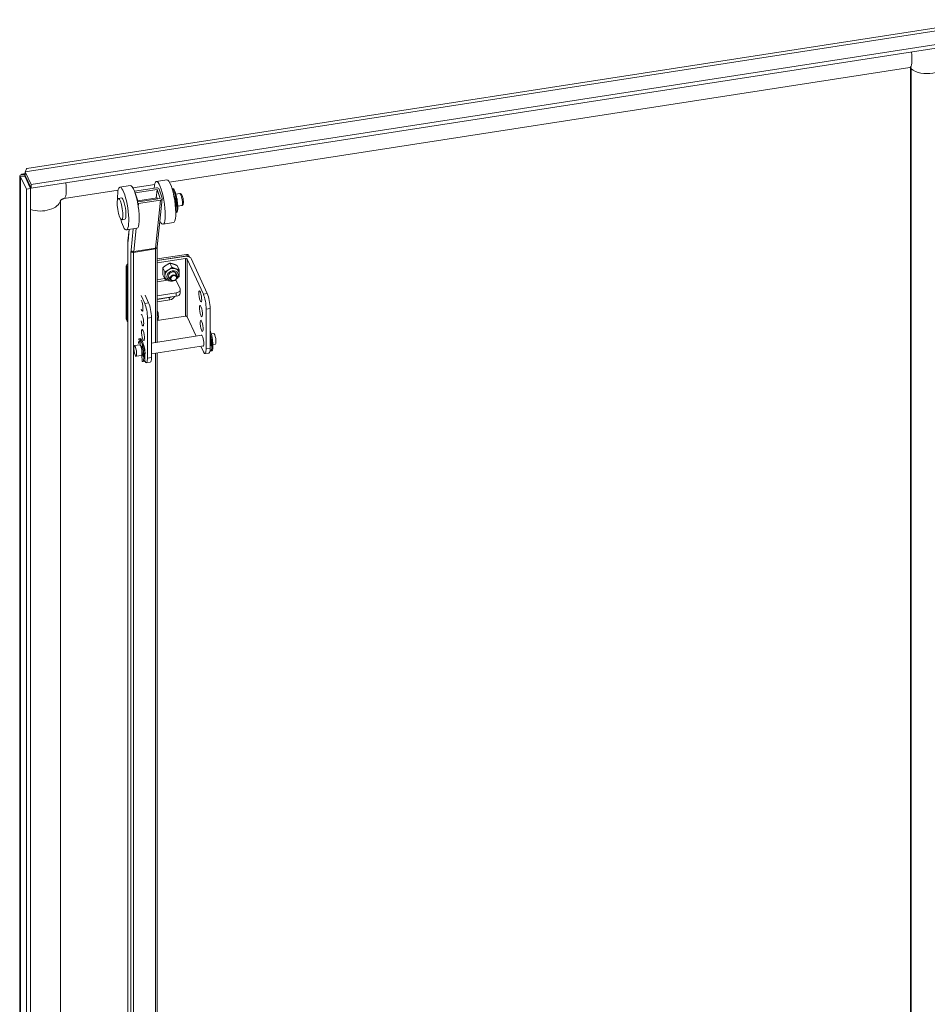
# Model space of a CAD drawing. Units: inches. Extents: x 16 to 296, y 6 to 182.
# Drawn here: x 256 to 272, y 145 to 162 of the extents above; entities that cross this region are included whole.
import ezdxf

# ---------------------------------------------------------------- set-up
doc = ezdxf.new("R2010")
doc.units = ezdxf.units.IN
doc.header["$LTSCALE"] = 18
doc.header["$MEASUREMENT"] = 0
doc.layers.add('Visible (ANSI)', color=7, linetype='Continuous', lineweight=5)
doc.layers.add('Visible Narrow (ANSI)', color=7, linetype='Continuous', lineweight=5)

msp = doc.modelspace()

# ---------------------------------------------------------------- linework, layer by layer
at = {"layer": 'Visible (ANSI)'}
for p, q in [((256.342, 159.836), (273.047, 162.42)), ((273.136, 162.149), (256.414, 159.562)), ((273.136, 162.085), (256.414, 159.498)), ((271.669, 161.589), (258.815, 159.6)), ((271.682, 131.406), (271.682, 161.589)), ((271.695, 131.38), (271.695, 161.565)), ((256.414, 159.562), (256.313, 159.78)), ((256.313, 159.716), (256.313, 159.78)), ((256.22, 128.441), (256.22, 159.711)), ((256.305, 159.708), (256.229, 159.696)), ((256.229, 159.696), (256.331, 159.478)), ((256.305, 159.708), (256.406, 159.49)), ((256.313, 159.716), (256.414, 159.498)), ((256.414, 159.498), (256.414, 159.562)), ((258.559, 159.56), (258.181, 159.502)), ((258.77, 159.64), (258.589, 159.612)), ((256.406, 159.49), (256.331, 159.478)), ((256.331, 159.478), (256.331, 128.159)), ((256.406, 159.49), (256.406, 128.17)), ((257.924, 159.462), (256.987, 159.317)), ((258.136, 159.542), (257.955, 159.514)), ((258.592, 159.502), (258.211, 159.443)), ((258.22, 159.414), (258.601, 159.473)), ((258.272, 159.259), (258.22, 159.414)), ((258.585, 159.324), (258.601, 159.473)), ((258.601, 159.473), (258.653, 159.318)), ((258.637, 159.479), (258.689, 159.323)), ((258.86, 159.488), (258.873, 159.49)), ((258.928, 159.392), (258.997, 159.403)), ((256.922, 159.281), (256.922, 143.845)), ((256.922, 159.279), (256.922, 143.845)), ((257.929, 159.32), (257.983, 159.329)), ((258.266, 159.275), (258.601, 159.327)), ((258.653, 159.318), (258.272, 159.259)), ((258.281, 159.231), (258.662, 159.29)), ((258.69, 159.314), (258.604, 158.481)), ((258.89, 159.371), (258.894, 159.372)), ((258.918, 159.191), (258.922, 159.192)), ((258.925, 159.071), (258.938, 159.073)), ((258.96, 159.183), (259.029, 159.194)), ((257.986, 158.95), (258.041, 158.958)), ((258.885, 158.899), (258.704, 158.871)), ((258.25, 158.801), (258.069, 158.773)), ((258.116, 158.78), (258.096, 158.585)), ((258.093, 158.52), (258.093, 144.435)), ((258.603, 158.463), (258.603, 156.826)), ((259.109, 158.347), (258.603, 158.269)), ((259.121, 158.321), (258.603, 158.241)), ((259.075, 158.314), (258.603, 158.241)), ((258.603, 158.199), (259.094, 158.275)), ((258.858, 158.125), (258.824, 158.196)), ((259.405, 157.657), (259.122, 158.265)), ((259.163, 158.302), (259.151, 158.328)), ((259.473, 157.667), (259.19, 158.276)), ((258.067, 158.147), (258.067, 157.229)), ((258.079, 158.121), (258.079, 157.203)), ((258.733, 158.045), (258.7, 158.116)), ((258.982, 158.083), (258.949, 158.154)), ((258.733, 157.923), (258.7, 157.994)), ((258.831, 157.915), (258.81, 157.959)), ((258.942, 157.966), (258.922, 158.011)), ((259, 157.748), (258.926, 157.909)), ((258.603, 157.63), (258.934, 157.682)), ((259.003, 157.676), (259.003, 157.734)), ((258.324, 157.633), (258.386, 157.499)), ((258.454, 157.509), (258.392, 157.643)), ((258.603, 157.573), (258.934, 157.624)), ((258.603, 157.567), (258.804, 157.598)), ((258.822, 157.559), (258.603, 157.525)), ((258.62, 157.338), (258.603, 157.375)), ((259.453, 156.707), (259.453, 157.399)), ((259.521, 156.717), (259.521, 157.409)), ((258.082, 157.19), (258.07, 157.216)), ((258.435, 157.241), (258.435, 156.549)), ((258.503, 157.252), (258.503, 156.56)), ((259.094, 157.276), (258.603, 157.201)), ((259.279, 156.93), (259.122, 157.267)), ((258.29, 156.885), (258.308, 156.888)), ((258.305, 156.825), (258.31, 156.772)), ((259.378, 156.946), (258.503, 156.81)), ((259.539, 156.768), (259.522, 156.823)), ((259.541, 156.826), (259.541, 156.825)), ((259.584, 156.978), (259.542, 156.971)), ((258.3, 156.779), (258.208, 156.765)), ((258.33, 156.726), (258.335, 156.759)), ((259.406, 156.761), (258.503, 156.621)), ((259.405, 156.658), (259.361, 156.754)), ((259.521, 156.706), (259.523, 156.674)), ((259.531, 156.672), (259.55, 156.675)), ((259.613, 156.793), (259.57, 156.786)), ((258.329, 156.594), (258.237, 156.58)), ((258.335, 156.603), (258.343, 156.491)), ((258.359, 156.585), (258.342, 156.641)), ((258.351, 156.49), (258.369, 156.493)), ((258.361, 156.644), (258.361, 156.643)), ((258.386, 156.501), (258.382, 156.508)), ((258.483, 156.479), (258.415, 156.469)), ((258.603, 156.636), (258.603, 144.624)), ((259.433, 156.626), (259.501, 156.637))]:
    msp.add_line(p, q, dxfattribs=at)
for centre, major_axis, ratio, start_param, end_param in [((271.65, 161.558), (0.0425, 0.0197), 0.788675, 5.932306, 6.701055), ((258.647, 159.242), (-0.057, 0.371), 0.211325, 2.546047, 7.068254), ((258.828, 159.27), (-0.057, 0.371), 0.211325, 3.141593, 6.283185), ((256.967, 159.286), (-0.638, -0.296), 0.788675, 5.340096, 5.358904), ((258.012, 159.143), (-0.057, 0.371), 0.211325, 2.049901, 7.374877), ((258.193, 159.172), (-0.057, 0.371), 0.211325, 3.141593, 6.283185), ((258.22, 159.414), (0.0373, -0.0039), 0.761802, 1.903092, 1.97626), ((258.601, 159.473), (0.0373, -0.0039), 0.761802, 0.332296, 1.903092), ((258.891, 159.279), (0.032, -0.208), 0.211325, 0.031254, 3.110339), ((258.906, 159.282), (0.032, -0.208), 0.211325, 0, 3.141593), ((256.967, 159.286), (-0.0425, -0.0197), 0.788675, 5.865315, 5.932306), ((258.012, 159.143), (0.029, -0.185), 0.211325, 0, 3.141593), ((258.272, 159.259), (-0.0373, 0.0039), 0.761802, 1.421366, 1.903092), ((258.61, 159.236), (-0.0143, 0.0926), 0.211325, 5.623913, 6.520384), ((258.653, 159.318), (0.0373, -0.0039), 0.761802, 5.044685, 6.615481), ((258.113, 158.154), (-0.0425, -0.0197), 0.788675, 4.810856, 5.932306), ((259.1, 158.262), (0.0938, 0), 0.57735, 0.261799, 1.832596), ((259.1, 158.262), (0.0234, 0), 0.57735, 0.261799, 1.832596), ((259.109, 158.309), (0.0425, 0.0197), 0.788675, 0, 1.219917), ((259.121, 158.283), (0.0425, 0.0197), 0.788675, 6.246805, 7.503102), ((258.125, 158.128), (-0.0425, -0.0197), 0.788675, 5.137163, 5.932306), ((258.86, 157.998), (-0.117, -0.054), 0.788675, 4.885108, 5.932306), ((258.868, 157.982), (0.0683, 0.0317), 0.788675, 5.668426, 10.039538), ((258.86, 157.998), (0.117, 0.054), 0.788675, 0.696318, 1.743516), ((258.86, 157.998), (0.117, 0.054), 0.788675, 0, 0.696318), ((258.86, 157.998), (-0.117, -0.054), 0.788675, 5.932306, 6.283185), ((258.866, 157.984), (-0.0683, -0.0317), 0.788675, 0.0233, 0.61476), ((258.866, 157.984), (0.0683, 0.0317), 0.788675, 5.668426, 6.259885), ((258.91, 157.734), (0.0938, 0), 0.57735, 4.974188, 6.544985), ((258.91, 157.676), (0.0938, 0), 0.57735, 4.974188, 6.283185), ((258.331, 157.462), (-0.015, 0.0971), 0.211325, 2.240901, 5.920048), ((258.454, 157.356), (-0.029, 0.185), 0.211325, 4.080475, 5.651271), ((258.804, 157.675), (-0.085, -0.0395), 0.788675, 1.219917, 1.612844), ((258.822, 157.636), (0.085, 0.0395), 0.788675, 4.36151, 5.548174), ((259.405, 157.503), (0.029, -0.185), 0.211325, 0.938882, 2.509678), ((259.473, 157.514), (-0.029, 0.185), 0.211325, 4.080475, 5.651271), ((258.386, 157.346), (0.029, -0.185), 0.211325, 0.938882, 2.509678), ((258.113, 157.236), (-0.0425, -0.0197), 0.788675, 5.932306, 6.283185), ((258.125, 157.21), (-0.0425, -0.0197), 0.788675, 5.932306, 6.727449), ((258.343, 157.206), (-0.015, 0.0971), 0.211325, 1.672657, 6.488293), ((258.498, 157.253), (0.117, 0.054), 0.788675, 0, 0.215527), ((259.1, 157.263), (0.0234, 0), 0.57735, 0.261799, 1.832596), ((259.519, 156.873), (0.031, -0.198), 0.211325, 0, 2.466079), ((258.32, 156.687), (0.031, -0.198), 0.211325, 6.118351, 9.779361), ((258.326, 156.651), (-0.03, 0.197), 0.211325, 6.241751, 6.928791), ((258.345, 156.654), (-0.03, 0.197), 0.211325, 0.335324, 0.645606), ((258.3, 156.83), (-0.0029, 0.0185), 0.211325, 4.429541, 6.241751), ((258.339, 156.69), (0.031, -0.198), 0.211325, 0, 3.141593), ((259.386, 156.852), (-0.015, 0.0971), 0.211325, 2.83145, 6.593328), ((259.5, 156.87), (0.031, -0.198), 0.211325, 6.118351, 8.372943), ((259.52, 156.927), (0.0029, -0.0185), 0.211325, 1.919198, 2.233188), ((259.497, 156.869), (-0.0143, 0.0925), 0.211325, 3.943231, 4.217719), ((259.494, 156.86), (0.03, -0.197), 0.211325, 1.06345, 1.919198), ((259.599, 156.885), (-0.0143, 0.0925), 0.211325, 3.141593, 6.283185), ((258.314, 156.686), (0.0143, -0.0925), 0.211325, 0, 3.141593), ((258.34, 156.744), (-0.0029, 0.0185), 0.211325, 5.060791, 6.873001), ((258.314, 156.678), (0.03, -0.197), 0.211325, 1.06345, 1.919198), ((258.367, 156.695), (0.015, -0.0971), 0.211325, 0.468105, 2.673488), ((259.405, 156.811), (0.029, -0.185), 0.211325, 5.651271, 7.222067), ((259.473, 156.822), (0.029, -0.185), 0.211325, 0, 0.938882), ((259.54, 156.779), (0.0029, -0.0185), 0.211325, 5.302205, 7.346635), ((258.36, 156.596), (0.0029, -0.0185), 0.211325, 5.302205, 7.346635), ((258.386, 156.654), (0.029, -0.185), 0.211325, 5.651271, 7.222067), ((258.454, 156.664), (0.029, -0.185), 0.211325, 0, 0.938882)]:
    msp.add_ellipse(centre, major_axis=major_axis, ratio=ratio, start_param=start_param, end_param=end_param, dxfattribs=at)
for centre, major_axis, ratio in [((257.958, 159.135), (-0.029, 0.185), 0.211325), ((258.887, 157.941), (0.0558, 0.0259), 0.788675), ((258.889, 157.936), (0.0476, 0.0221), 0.788675), ((259.35, 157.62), (0.015, -0.0971), 0.211325), ((259.362, 157.364), (0.015, -0.0971), 0.211325), ((259.374, 157.108), (0.015, -0.0971), 0.211325), ((258.355, 156.95), (0.015, -0.0971), 0.211325), ((258.222, 156.672), (0.0143, -0.0925), 0.211325)]:
    msp.add_ellipse(centre, major_axis=major_axis, ratio=ratio, dxfattribs=at)
for points, knots in [([(271.685, 161.589), (271.685, 161.589), (271.685, 161.589), (271.685, 161.589), (271.685, 161.589), (271.682, 161.589), (271.68, 161.59), (271.675, 161.589), (271.672, 161.589), (271.669, 161.589)], [4.3083643, 4.3083643, 4.3083643, 4.3083643, 4.3131879, 4.3131879, 4.446255, 4.446255, 4.579322, 4.579322, 4.712389, 4.712389, 4.712389, 4.712389]), ([(256.313, 159.747), (256.289, 159.747), (256.269, 159.743), (256.254, 159.739), (256.247, 159.736), (256.241, 159.734), (256.236, 159.731)], [0.448425, 0.448425, 0.448425, 0.448425, 0.8033988, 0.8033988, 0.8033988, 0.9606306, 0.9606306, 0.9606306, 0.9606306]), ([(258.92, 159.181), (258.92, 159.181), (258.92, 159.181), (258.92, 159.181), (258.92, 159.182), (258.921, 159.186), (258.922, 159.189), (258.923, 159.197), (258.923, 159.204), (258.923, 159.219), (258.923, 159.228), (258.921, 159.249), (258.92, 159.261), (258.917, 159.284), (258.915, 159.296), (258.91, 159.319), (258.908, 159.33), (258.902, 159.35), (258.9, 159.358), (258.895, 159.371), (258.893, 159.376), (258.89, 159.381), (258.889, 159.382), (258.889, 159.382)], [6.376276, 6.376276, 6.376276, 6.376276, 6.390163, 6.390163, 6.520973, 6.520973, 6.700745, 6.700745, 6.934945, 6.934945, 7.208524, 7.208524, 7.501846, 7.501846, 7.802123, 7.802123, 8.100843, 8.100843, 8.38777, 8.38777, 8.642672, 8.642672, 8.813445, 8.813445, 8.813445, 8.813445]), ([(259.029, 159.194), (259.033, 159.195), (259.036, 159.196), (259.042, 159.199), (259.044, 159.201), (259.048, 159.206), (259.05, 159.209), (259.054, 159.216), (259.055, 159.221), (259.058, 159.236), (259.058, 159.247), (259.058, 159.27), (259.057, 159.279), (259.055, 159.299), (259.053, 159.309), (259.049, 159.328), (259.047, 159.338), (259.042, 159.355), (259.04, 159.363), (259.033, 159.379), (259.03, 159.386), (259.022, 159.395), (259.019, 159.397), (259.013, 159.401), (259.008, 159.403), (259.001, 159.403), (258.999, 159.403), (258.997, 159.403)], [6.024064, 6.024064, 6.024064, 6.024064, 6.103817, 6.103817, 6.193147, 6.193147, 6.317035, 6.317035, 6.563781, 6.563781, 7.065052, 7.065052, 7.419597, 7.419597, 7.759338, 7.759338, 8.098913, 8.098913, 8.451496, 8.451496, 8.864884, 8.864884, 8.994399, 8.994399, 9.119528, 9.119528, 9.165657, 9.165657, 9.165657, 9.165657]), ([(256.987, 159.317), (256.983, 159.317), (256.979, 159.316), (256.972, 159.314), (256.968, 159.312), (256.96, 159.31), (256.957, 159.308), (256.95, 159.304), (256.946, 159.302), (256.94, 159.298), (256.937, 159.296), (256.931, 159.292), (256.929, 159.289), (256.925, 159.285), (256.923, 159.283), (256.921, 159.28), (256.92, 159.279), (256.92, 159.279)], [4.712389, 4.712389, 4.712389, 4.712389, 4.854214, 4.854214, 4.98538, 4.98538, 5.11183, 5.11183, 5.237828, 5.237828, 5.36731, 5.36731, 5.504908, 5.504908, 5.657145, 5.657145, 5.818172, 5.818172, 5.818172, 5.818172]), ([(256.922, 159.281), (256.922, 159.281), (256.922, 159.281), (256.922, 159.281), (256.922, 159.281), (256.922, 159.281), (256.922, 159.281), (256.922, 159.281), (256.922, 159.281), (256.922, 159.281), (256.922, 159.281), (256.922, 159.281)], [6.24235577, 6.24235577, 6.24235577, 6.24235577, 6.25052168, 6.25052168, 6.25868759, 6.25868759, 6.26685349, 6.26685349, 6.2750194, 6.2750194, 6.28318531, 6.28318531, 6.28318531, 6.28318531]), ([(258.096, 158.585), (258.096, 158.581), (258.095, 158.577), (258.095, 158.569), (258.094, 158.565), (258.094, 158.556), (258.094, 158.552), (258.093, 158.543), (258.093, 158.539), (258.093, 158.529), (258.093, 158.525), (258.093, 158.52)], [4.4505896, 4.4505896, 4.4505896, 4.4505896, 4.5029495, 4.5029495, 4.5553093, 4.5553093, 4.6076692, 4.6076692, 4.6600291, 4.6600291, 4.712389, 4.712389, 4.712389, 4.712389]), ([(258.604, 158.481), (258.603, 158.48), (258.603, 158.479), (258.603, 158.477), (258.603, 158.476), (258.603, 158.473), (258.603, 158.472), (258.603, 158.47), (258.603, 158.468), (258.603, 158.466), (258.603, 158.464), (258.603, 158.463)], [4.4505896, 4.4505896, 4.4505896, 4.4505896, 4.5029495, 4.5029495, 4.5553093, 4.5553093, 4.6076692, 4.6076692, 4.6600291, 4.6600291, 4.712389, 4.712389, 4.712389, 4.712389]), ([(258.977, 158.052), (258.981, 158.042), (258.984, 158.031), (258.986, 158.009), (258.985, 157.997), (258.979, 157.974), (258.974, 157.963), (258.96, 157.941), (258.951, 157.931), (258.938, 157.921), (258.936, 157.919), (258.933, 157.917)], [0.696318, 0.696318, 0.696318, 0.696318, 0.981864, 0.981864, 1.276554, 1.276554, 1.591759, 1.591759, 1.924767, 1.924767, 2.002365, 2.002365, 2.002365, 2.002365]), ([(258.875, 157.89), (258.872, 157.889), (258.869, 157.888), (258.852, 157.886), (258.838, 157.885), (258.812, 157.889), (258.799, 157.893), (258.776, 157.904), (258.767, 157.911), (258.752, 157.927), (258.747, 157.935), (258.743, 157.944)], [2.531864, 2.531864, 2.531864, 2.531864, 2.60872, 2.60872, 2.949814, 2.949814, 3.282527, 3.282527, 3.595966, 3.595966, 3.837911, 3.837911, 3.837911, 3.837911]), ([(258.615, 157.307), (258.619, 157.297), (258.622, 157.286), (258.624, 157.264), (258.623, 157.252), (258.617, 157.23), (258.611, 157.218), (258.604, 157.207), (258.603, 157.206), (258.603, 157.205)], [2.7907132, 2.7907132, 2.7907132, 2.7907132, 3.0762592, 3.0762592, 3.3709492, 3.3709492, 3.686154, 3.686154, 3.7142161, 3.7142161, 3.7142161, 3.7142161])]:
    msp.add_open_spline(points, degree=3, knots=knots, dxfattribs=at)
for points in [[(271.683, 161.589), (271.683, 161.589), (271.683, 161.589), (271.683, 161.589)], [(256.236, 159.731), (256.218, 159.721), (256.215, 159.707), (256.229, 159.696)], [(256.313, 159.78), (256.322, 159.814), (256.33, 159.834), (256.342, 159.836)], [(256.313, 159.716), (256.297, 159.715), (256.294, 159.71), (256.305, 159.708)], [(256.39, 159.55), (256.387, 159.547), (256.385, 159.543), (256.383, 159.54)]]:
    msp.add_open_spline(points, degree=3, dxfattribs=at)
for points, weights in [([(258.824, 158.196), (258.789, 158.18), (258.76, 158.161)], [2.28716948429, 2.46408265958, 2.46408265958]), ([(258.884, 158.18), (258.855, 158.19), (258.824, 158.196)], [2.46408265958, 2.46408265958, 2.28716948429]), ([(258.7, 158.116), (258.698, 158.088), (258.698, 158.06)], [2.28716948429, 2.46408265958, 2.46408265958]), ([(258.698, 158.06), (258.698, 158.032), (258.7, 157.994)], [2.46408265958, 2.46408265958, 2.28716948429]), ([(258.76, 158.161), (258.731, 158.142), (258.7, 158.116)], [2.46408265958, 2.46408265958, 2.28716948429]), ([(258.733, 158.045), (258.769, 158.061), (258.798, 158.079)], [2.28716948429, 2.46408265958, 2.46408265958]), ([(258.735, 157.979), (258.735, 158.007), (258.733, 158.045)], [2.46408265958, 2.46408265958, 2.28716948429]), ([(258.798, 158.079), (258.827, 158.098), (258.858, 158.125)], [2.46408265958, 2.46408265958, 2.28716948429]), ([(258.858, 158.125), (258.893, 158.108), (258.922, 158.099)], [2.28716948429, 2.46408265958, 2.46408265958]), ([(258.949, 158.154), (258.913, 158.171), (258.884, 158.18)], [2.28716948429, 2.46408265958, 2.46408265958]), ([(258.922, 158.099), (258.951, 158.089), (258.982, 158.083)], [2.46408265958, 2.46408265958, 2.28716948429]), ([(258.982, 158.083), (258.984, 158.051), (258.984, 158.027)], [2.28716948429, 2.4334581562, 2.45878141389]), ([(258.733, 157.923), (258.735, 157.95), (258.735, 157.979)], [2.28716948429, 2.46408265958, 2.46408265958]), ([(258.777, 157.904), (258.757, 157.912), (258.733, 157.923)], [2.44288598047, 2.4028456462, 2.28716948429]), ([(258.858, 157.881), (258.847, 157.884), (258.836, 157.886)], [2.28716948429, 2.34610296594, 2.38540447132]), ([(258.874, 157.889), (258.866, 157.885), (258.858, 157.881)], [2.35931109242, 2.32793762432, 2.28716948429]), ([(258.982, 157.962), (258.971, 157.952), (258.961, 157.944)], [2.28716948429, 2.34647248793, 2.38589655246]), ([(258.984, 157.997), (258.984, 157.979), (258.982, 157.962)], [2.43963392481, 2.39831562148, 2.28716948429]), ([(258.603, 157.342), (258.611, 157.34), (258.62, 157.338)], [2.3690159281, 2.33439627892, 2.28716948429]), ([(258.62, 157.338), (258.622, 157.306), (258.622, 157.282)], [2.28716948429, 2.4334581562, 2.45878141389]), ([(258.62, 157.217), (258.611, 157.209), (258.603, 157.202)], [2.28716948429, 2.33439627892, 2.3690159281]), ([(258.622, 157.252), (258.621, 157.234), (258.62, 157.217)], [2.43963392481, 2.39831562148, 2.28716948429])]:
    msp.add_rational_spline(points, weights, degree=2, dxfattribs=at)
at = {"layer": 'Visible Narrow (ANSI)'}
for p, q in [((273.125, 162.38), (256.313, 159.78)), ((256.229, 159.696), (256.229, 128.376)), ((258.274, 159.164), (258.281, 159.231)), ((258.662, 159.29), (258.576, 158.456)), ((258.097, 158.576), (258.118, 158.78)), ((258.188, 158.791), (258.149, 158.42)), ((258.195, 158.398), (258.236, 158.799)), ((258.094, 144.43), (258.094, 158.514)), ((258.148, 158.398), (258.148, 144.314)), ((258.194, 158.383), (258.575, 158.442)), ((258.194, 144.299), (258.194, 158.383)), ((258.195, 158.398), (258.576, 158.456)), ((258.575, 158.442), (258.575, 156.821)), ((259.094, 157.276), (259.094, 158.275)), ((259.109, 158.347), (259.121, 158.321)), ((259.122, 158.265), (259.122, 157.267)), ((258.067, 158.147), (258.079, 158.121)), ((258.603, 157.908), (258.731, 157.928)), ((258.603, 157.875), (258.781, 157.902)), ((258.934, 157.682), (258.934, 157.624)), ((258.454, 157.509), (258.386, 157.499)), ((258.804, 157.598), (258.822, 157.559)), ((259.473, 157.667), (259.405, 157.657)), ((259.453, 157.399), (259.521, 157.409)), ((258.079, 157.203), (258.067, 157.229)), ((258.435, 157.241), (258.503, 157.252)), ((258.34, 156.76), (258.335, 156.759)), ((259.521, 156.717), (259.453, 156.707)), ((259.545, 156.769), (259.539, 156.768)), ((258.365, 156.586), (258.359, 156.585)), ((258.503, 156.56), (258.435, 156.549)), ((258.575, 156.632), (258.575, 144.68))]:
    msp.add_line(p, q, dxfattribs=at)
for centre, major_axis, ratio, start_param, end_param in [((271.615, 161.939), (0.054, -0.351), 0.211325, 0, 1.318559), ((271.977, 161.689), (0.355, 0), 0.57735, 3.792918, 6.155459), ((271.768, 161.591), (-0.0856, 0), 0.57735, 0.026324, 0.551059), ((256.932, 159.668), (0.054, -0.351), 0.211325, 0, 1.318559), ((258.891, 159.279), (-0.02, 0.127), 0.211325, 3.561182, 5.863596), ((259.013, 159.298), (-0.016, 0.104), 0.211325, 3.141593, 6.283185), ((256.57, 159.306), (0.355, 0), 0.57735, 4.23069, 6.155459), ((256.836, 159.281), (0.0856, 0), 0.57735, 6.255725, 6.283185), ((258.928, 159.285), (-0.016, 0.104), 0.211325, 4.380698, 5.04408), ((258.177, 158.336), (-0.049, 0.316), 0.211325, 0.677083, 0.938882), ((258.133, 158.581), (-0.0373, 0.0039), 0.761802, 0, 0.332296), ((258.13, 158.52), (-0.0375, 0), 0.57735, 0, 0.261799), ((258.177, 158.336), (0.017, -0.111), 0.211325, 3.818675, 4.080475), ((258.184, 158.404), (-0.0375, 0), 0.57735, 0.261799, 1.832596), ((258.185, 158.426), (-0.0373, 0.0039), 0.761802, 0.332296, 1.903092), ((258.213, 158.341), (-0.0115, 0.0741), 0.211325, 0.677083, 0.938882), ((258.565, 158.463), (0.0375, 0), 0.57735, 4.974188, 6.283185), ((258.594, 158.4), (0.0115, -0.0741), 0.211325, 3.818675, 4.080475), ((258.566, 158.485), (0.0373, -0.0039), 0.761802, 5.044685, 6.283185), ((258.868, 157.982), (-0.0904, -0.0419), 0.788675, 2.169945, 7.254833)]:
    msp.add_ellipse(centre, major_axis=major_axis, ratio=ratio, start_param=start_param, end_param=end_param, dxfattribs=at)
msp.add_open_spline([(256.313, 159.727), (256.306, 159.728), (256.298, 159.729), (256.273, 159.731), (256.255, 159.732), (256.236, 159.731)], degree=3, knots=[-0.3180346, -0.3180346, -0.3180346, -0.3180346, -0.2272372, -0.2272372, 0, 0, 0, 0], dxfattribs=at)

doc.saveas('drawing.dxf')
